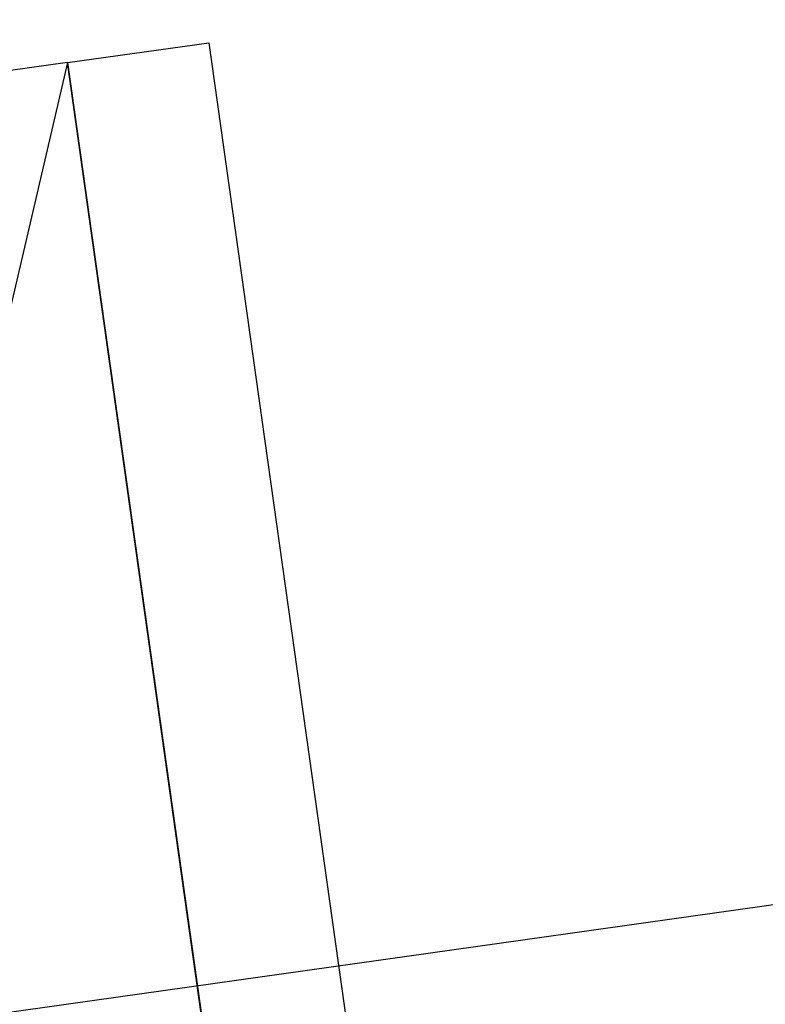
# Model space of a CAD drawing. Extents: x 627 to 3400, y -786 to 350.
# Drawn here: x 1004 to 1057, y 136 to 205 of the extents above; entities that cross this region are included whole.
import ezdxf

# ---------------------------------------------------------------- set-up
doc = ezdxf.new("R2010")
doc.units = 0
doc.header["$LTSCALE"] = 10
doc.layers.get('DefPoints').update_dxf_attribs({"color": 250, "linetype": 'CONTINUOUS'})
doc.layers.add('18', color=7, linetype='CONTINUOUS')
doc.styles.get("Standard").update_dxf_attribs({"font": 'ROMANS'})
doc.dimstyles.new('1 to 5 leader', dxfattribs={"dimscale": 5, "dimtxt": 2, "dimasz": 3, "dimexe": 2, "dimexo": 2, "dimgap": 1, "dimtad": 0, "dimdec": 0, "dimzin": 0, "dimdsep": 46, "dimtxsty": 'Standard', "dimcen": 10, "dimclrt": 256, "dimadec": 4, "dimazin": 0, "dimtfac": 1, "dimtdec": 0, "dimtix": 1, "dimtofl": 0, "dimtmove": 2, "dimatfit": 3, "dimfxl": 1, "dimtolj": 1, "dimtzin": 0, "dimarcsym": 0})

# ---------------------------------------------------------------- blocks, each defined once
blk = doc.blocks.new('*D10')
at = {"layer": '18', "color": 0, "lineweight": -2, "transparency": 16777216}
for p, q in [((1408.62, 192.613), (1312.37, 179.085)), ((983.806, 132.909), (1080.056, 146.436))]:
    blk.add_line(p, q, dxfattribs=at)
at = {"layer": '18', "color": 0, "transparency": 16777216}
for points in [[(1408.272, 195.088), (1408.968, 190.137), (1423.474, 194.7)], [(983.458, 135.384), (984.154, 130.433), (968.952, 130.821)]]:
    blk.add_solid(points, dxfattribs=at)
at = {"layer": 'DefPoints', "color": 0, "transparency": 16777216}
for p in [(1423.474, 194.7), (1423.474, 194.7), (968.952, 130.821)]:
    blk.add_point(p, dxfattribs=at)
at = {"layer": '18', "transparency": 16777216, "insert": (1196.213, 162.761), "char_height": 10, "attachment_point": 5, "rotation": 8}
blk.add_mtext('\\A1;{\\fArial|b0|i0|c0|p34;Fixing Dimension\\P(Outside of flashed Curb Dimension)}', dxfattribs=at)

msp = doc.modelspace()

# ---------------------------------------------------------------- linework, layer by layer
at = {"layer": '18', "color": 7, "ltscale": 10}
for p, q in [((1017.606, 203.601), (1053.317, -50.498)), ((1007.701, 202.229), (979.352, 80.6)), ((1007.701, 202.229), (1043.259, -50.78))]:
    msp.add_line(p, q, dxfattribs=at)
at = {"layer": '18'}
msp.add_lwpolyline([(1007.701, 202.229), (1017.606, 203.601)], dxfattribs=at)
msp.add_lwpolyline([(963.139, 195.966), (979.352, 80.6), (1023.914, 86.862), (1007.701, 202.229)], close=True, dxfattribs=at)

# ---------------------------------------------------------------- dimensions: what is measured, and where the dimension line sits
dim = msp.add_aligned_dim(p1=(968.952, 130.821), p2=(1423.474, 194.7), distance=0, text='{\\fArial|b0|i0|c0|p34;Fixing Dimension\\P(Outside of flashed Curb Dimension)}', dimstyle='1 to 5 leader', dxfattribs=at)
dim.commit()
dim.dimension.update_dxf_attribs({"geometry": '*D10', "text_midpoint": (1196.213, 162.761)})

doc.saveas('drawing.dxf')
